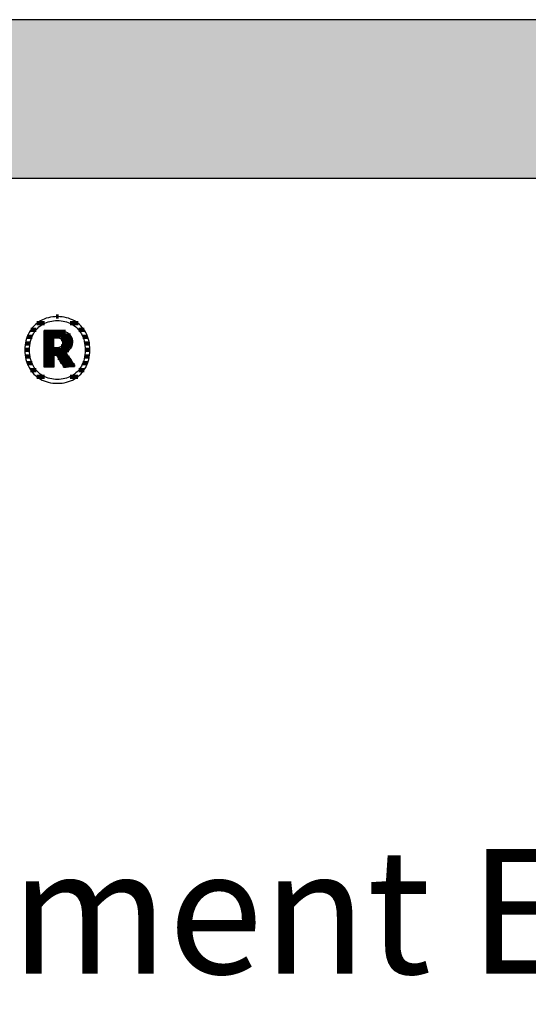
# Model space of a CAD drawing. Extents: x -1638 to 332, y -15191 to 2528.
# Drawn here: x -1331 to -1127, y -876 to -482 of the extents above; entities that cross this region are included whole.
import ezdxf

# ---------------------------------------------------------------- set-up
doc = ezdxf.new("R2010")
doc.units = 0
doc.header["$LTSCALE"] = 10
doc.layers.add('DETAIL_1', color=7, linetype='CONTINUOUS')
doc.styles.add('WHITNEY_BOOK', font='txt')

# ---------------------------------------------------------------- blocks, each defined once
blk = doc.blocks.new('*X11')
at = {"layer": 'DETAIL_1', "color": 42, "linetype": 'CONTINUOUS', "lineweight": -2}
for p, q in [((-1315.26, -600.35), (-1316.12, -600.35)), ((-1324.24, -605.69), (-1326.38, -605.69)), ((-1320.84, -603.02), (-1323.88, -603.02)), ((-1307.43, -603.02), (-1310.54, -603.02)), ((-1304.96, -605.69), (-1307.15, -605.69)), ((-1325.83, -608.36), (-1327.77, -608.36)), ((-1303.59, -608.36), (-1305.56, -608.36)), ((-1326.82, -613.69), (-1328.72, -613.69)), ((-1326.6, -611.03), (-1328.49, -611.03)), ((-1302.88, -611.03), (-1304.79, -611.03)), ((-1302.67, -613.69), (-1304.56, -613.69)), ((-1326.6, -616.36), (-1328.5, -616.36)), ((-1302.89, -616.36), (-1304.78, -616.36)), ((-1325.82, -619.03), (-1327.81, -619.03)), ((-1324.22, -621.7), (-1326.44, -621.7)), ((-1305, -621.7), (-1307.14, -621.7)), ((-1303.6, -619.03), (-1305.55, -619.03)), ((-1320.79, -624.37), (-1323.95, -624.37)), ((-1310.46, -624.37), (-1310.57, -624.37)), ((-1307.51, -624.37), (-1310.46, -624.37))]:
    blk.add_line(p, q, dxfattribs=at)
blk = doc.blocks.new('*X12')
at = {"layer": 'DETAIL_1', "color": 42, "linetype": 'CONTINUOUS', "lineweight": -2}
for p, q in [((-1312.47, -606.37), (-1321.03, -606.37)), ((-1310.44, -607.86), (-1321.03, -607.86)), ((-1317.07, -609.35), (-1321.03, -609.35)), ((-1309.79, -609.35), (-1314.17, -609.35)), ((-1317.07, -610.83), (-1321.03, -610.83)), ((-1317.07, -612.32), (-1321.03, -612.32)), ((-1313.42, -613.8), (-1321.03, -613.8)), ((-1313.52, -612.32), (-1314.2, -612.32)), ((-1309.68, -610.83), (-1313.62, -610.83)), ((-1310.01, -612.32), (-1313.52, -612.32)), ((-1311.07, -613.8), (-1313.42, -613.8)), ((-1313.32, -615.29), (-1321.03, -615.29)), ((-1317.07, -616.78), (-1321.03, -616.78)), ((-1317.07, -618.26), (-1321.03, -618.26)), ((-1313.22, -616.78), (-1315.45, -616.78)), ((-1313.12, -618.26), (-1314.52, -618.26)), ((-1311.83, -615.29), (-1313.32, -615.29)), ((-1310.84, -616.78), (-1313.22, -616.78)), ((-1309.85, -618.26), (-1313.12, -618.26)), ((-1317.07, -619.75), (-1321.03, -619.75)), ((-1313.02, -619.75), (-1313.58, -619.75)), ((-1308.85, -619.75), (-1313.02, -619.75))]:
    blk.add_line(p, q, dxfattribs=at)

msp = doc.modelspace()

# ---------------------------------------------------------------- hatches: boundary and pattern name
at = {"layer": 'DETAIL_1', "linetype": 'CONTINUOUS'}
msp.add_hatch(color=28, dxfattribs=at).paths.add_polyline_path([(-1637.94, -544.94), (332.06, -544.94), (332.06, -481.51), (-1637.94, -481.51)])

# ---------------------------------------------------------------- linework, layer by layer
at = {"layer": 'DETAIL_1', "color": 42, "lineweight": -2}
for p, q in [((-1312.94, -620.77), (-1312.96, -620.74)), ((-1315.69, -627.02), (-1314.76, -626.99))]:
    msp.add_line(p, q, dxfattribs=at)
at = {"layer": 'DETAIL_1', "color": 28, "linetype": 'CONTINUOUS', "lineweight": -3}
msp.add_lwpolyline([(-1637.94, -544.94), (332.06, -544.94), (332.06, -481.51), (-1637.94, -481.51)], close=True, dxfattribs=at)
at = {"layer": 'DETAIL_1', "color": 42, "lineweight": -3}
for points in [[(-1314.76, -626.99), (-1313.84, -626.91), (-1312.96, -626.77), (-1312.1, -626.59), (-1311.27, -626.35), (-1310.46, -626.06), (-1309.69, -625.72), (-1308.95, -625.33), (-1308.24, -624.9), (-1307.57, -624.42), (-1306.94, -623.9), (-1306.34, -623.33), (-1305.78, -622.73), (-1305.27, -622.08), (-1304.79, -621.4), (-1304.36, -620.68), (-1303.98, -619.92), (-1303.64, -619.13), (-1303.35, -618.3), (-1303.11, -617.44), (-1302.92, -616.55), (-1302.78, -615.63), (-1302.69, -614.68), (-1302.67, -613.71), (-1302.69, -612.72), (-1302.78, -611.77), (-1302.91, -610.84), (-1303.1, -609.95), (-1303.33, -609.09), (-1303.62, -608.25), (-1303.95, -607.46), (-1304.34, -606.7), (-1304.76, -605.97), (-1305.23, -605.29), (-1305.74, -604.64), (-1306.3, -604.03), (-1306.89, -603.47), (-1307.52, -602.95), (-1308.19, -602.47), (-1308.9, -602.03), (-1309.64, -601.65), (-1310.41, -601.31), (-1311.22, -601.02), (-1312.06, -600.78), (-1312.92, -600.59), (-1313.82, -600.45), (-1314.74, -600.37), (-1315.69, -600.34), (-1316.63, -600.37), (-1317.54, -600.45), (-1318.43, -600.59), (-1319.29, -600.78), (-1320.12, -601.02), (-1320.92, -601.31), (-1321.69, -601.66), (-1322.44, -602.05), (-1323.14, -602.48), (-1323.81, -602.96), (-1324.45, -603.49), (-1325.04, -604.05), (-1325.6, -604.66), (-1326.12, -605.31), (-1326.59, -606), (-1327.02, -606.72), (-1327.41, -607.48), (-1327.75, -608.28), (-1328.04, -609.11), (-1328.28, -609.97), (-1328.47, -610.86), (-1328.61, -611.78), (-1328.69, -612.73), (-1328.72, -613.71), (-1328.69, -614.69), (-1328.61, -615.65), (-1328.47, -616.57), (-1328.29, -617.46), (-1328.05, -618.33), (-1327.76, -619.15), (-1327.43, -619.95), (-1327.05, -620.7), (-1326.62, -621.43), (-1326.15, -622.11), (-1325.64, -622.75), (-1325.09, -623.36), (-1324.49, -623.92), (-1323.86, -624.44), (-1323.19, -624.91), (-1322.49, -625.34), (-1321.75, -625.73), (-1320.97, -626.06), (-1320.16, -626.35), (-1319.33, -626.59), (-1318.46, -626.78), (-1317.56, -626.91), (-1316.64, -626.99), (-1315.69, -627.02)], [(-1309.42, -623.73), (-1310.03, -624.09), (-1310.66, -624.41), (-1311.32, -624.69), (-1311.99, -624.93), (-1312.7, -625.12), (-1313.42, -625.27), (-1314.16, -625.38), (-1314.92, -625.45), (-1315.69, -625.47), (-1315.69, -625.47), (-1315.69, -625.47), (-1315.69, -625.47), (-1315.69, -625.47), (-1315.69, -625.47), (-1315.69, -625.47), (-1315.69, -625.47), (-1315.69, -625.47), (-1315.69, -625.47), (-1315.69, -625.47), (-1315.69, -625.47), (-1315.69, -625.47), (-1315.69, -625.47), (-1315.69, -625.47), (-1315.69, -625.47), (-1315.69, -625.47), (-1315.69, -625.47), (-1315.69, -625.47), (-1315.69, -625.47), (-1315.69, -625.47), (-1315.69, -625.47), (-1315.69, -625.47), (-1315.69, -625.47), (-1315.69, -625.47), (-1316.46, -625.45), (-1317.21, -625.38), (-1317.95, -625.27), (-1318.67, -625.12), (-1319.37, -624.93), (-1320.05, -624.69), (-1320.7, -624.41), (-1321.33, -624.09), (-1321.94, -623.73), (-1322.52, -623.33), (-1323.06, -622.89), (-1323.58, -622.41), (-1324.07, -621.89), (-1324.52, -621.33), (-1324.94, -620.73), (-1325.31, -620.1), (-1325.66, -619.43), (-1325.96, -618.72), (-1326.21, -617.97), (-1326.43, -617.19), (-1326.6, -616.37), (-1326.72, -615.52), (-1326.8, -614.63), (-1326.82, -613.71), (-1326.82, -613.71), (-1326.82, -613.71), (-1326.82, -613.71), (-1326.82, -613.71), (-1326.82, -613.71), (-1326.82, -613.71), (-1326.82, -613.71), (-1326.82, -613.71), (-1326.82, -613.71), (-1326.82, -613.71), (-1326.82, -613.71), (-1326.82, -613.71), (-1326.82, -613.71), (-1326.82, -613.71), (-1326.82, -613.71), (-1326.82, -613.71), (-1326.82, -613.71), (-1326.82, -613.71), (-1326.82, -613.71), (-1326.82, -613.71), (-1326.82, -613.71), (-1326.82, -613.71), (-1326.82, -613.71), (-1326.82, -613.71), (-1326.8, -612.78), (-1326.72, -611.88), (-1326.6, -611.03), (-1326.43, -610.2), (-1326.21, -609.42), (-1325.96, -608.67), (-1325.66, -607.95), (-1325.31, -607.28), (-1324.94, -606.64), (-1324.52, -606.04), (-1324.07, -605.48), (-1323.58, -604.96), (-1323.06, -604.48), (-1322.52, -604.03), (-1321.94, -603.63), (-1321.33, -603.27), (-1320.7, -602.95), (-1320.05, -602.67), (-1319.37, -602.43), (-1318.67, -602.24), (-1317.95, -602.09), (-1317.21, -601.98), (-1316.46, -601.91), (-1315.69, -601.89), (-1314.92, -601.91), (-1314.17, -601.98), (-1313.43, -602.09), (-1312.72, -602.24), (-1312.02, -602.43), (-1311.34, -602.67), (-1310.68, -602.95), (-1310.05, -603.27), (-1309.45, -603.63), (-1308.87, -604.03), (-1308.32, -604.48), (-1307.8, -604.96), (-1307.32, -605.48), (-1306.87, -606.04), (-1306.45, -606.64), (-1306.07, -607.28), (-1305.73, -607.95), (-1305.43, -608.67), (-1305.17, -609.42), (-1304.96, -610.2), (-1304.79, -611.03), (-1304.66, -611.88), (-1304.59, -612.78), (-1304.56, -613.71), (-1304.56, -613.71), (-1304.56, -613.71), (-1304.56, -613.71), (-1304.56, -613.71), (-1304.56, -613.71), (-1304.56, -613.71), (-1304.56, -613.71), (-1304.56, -613.71), (-1304.56, -613.71), (-1304.56, -613.71), (-1304.56, -613.71), (-1304.56, -613.71), (-1304.56, -613.71), (-1304.56, -613.71), (-1304.56, -613.71), (-1304.56, -613.71), (-1304.56, -613.71), (-1304.56, -613.71), (-1304.56, -613.71), (-1304.56, -613.71), (-1304.56, -613.71), (-1304.56, -613.71), (-1304.56, -613.71), (-1304.56, -613.71), (-1304.59, -614.63), (-1304.66, -615.52), (-1304.78, -616.37), (-1304.95, -617.19), (-1305.17, -617.97), (-1305.42, -618.72), (-1305.72, -619.43), (-1306.06, -620.1), (-1306.43, -620.73), (-1306.85, -621.33), (-1307.3, -621.89), (-1307.78, -622.41), (-1308.3, -622.89), (-1308.85, -623.33), (-1309.42, -623.73)], [(-1312.96, -620.74), (-1313.01, -620.66), (-1313.08, -620.54), (-1313.19, -620.38), (-1313.31, -620.17), (-1313.46, -619.94), (-1313.62, -619.68), (-1313.8, -619.4), (-1313.99, -619.1), (-1314.19, -618.78), (-1314.4, -618.46), (-1314.6, -618.13), (-1314.81, -617.8), (-1315.02, -617.47), (-1315.21, -617.16), (-1315.4, -616.86), (-1315.58, -616.57), (-1315.75, -616.31), (-1315.89, -616.08), (-1316.02, -615.88), (-1316.12, -615.72), (-1316.2, -615.59), (-1316.25, -615.52), (-1316.27, -615.49), (-1316.27, -615.49), (-1316.27, -615.49), (-1316.27, -615.49), (-1316.27, -615.49), (-1316.27, -615.49), (-1316.27, -615.49), (-1316.27, -615.49), (-1316.27, -615.49), (-1316.27, -615.49), (-1316.27, -615.49), (-1316.27, -615.49), (-1316.27, -615.49), (-1316.27, -615.49), (-1316.27, -615.49), (-1316.27, -615.49), (-1316.27, -615.49), (-1316.27, -615.49), (-1316.27, -615.49), (-1316.27, -615.49), (-1316.27, -615.49), (-1316.27, -615.49), (-1316.27, -615.49), (-1316.27, -615.49), (-1316.27, -615.49), (-1316.27, -615.49), (-1316.28, -615.49), (-1316.3, -615.49), (-1316.33, -615.49), (-1316.36, -615.49), (-1316.39, -615.49), (-1316.43, -615.49), (-1316.47, -615.49), (-1316.52, -615.49), (-1316.57, -615.49), (-1316.62, -615.49), (-1316.67, -615.49), (-1316.72, -615.49), (-1316.77, -615.49), (-1316.81, -615.49), (-1316.86, -615.49), (-1316.9, -615.49), (-1316.94, -615.49), (-1316.98, -615.49), (-1317.01, -615.49), (-1317.03, -615.49), (-1317.05, -615.49), (-1317.06, -615.49), (-1317.07, -615.49), (-1317.07, -615.49), (-1317.07, -615.49), (-1317.07, -615.49), (-1317.07, -615.49), (-1317.07, -615.49), (-1317.07, -615.49), (-1317.07, -615.49), (-1317.07, -615.49), (-1317.07, -615.49), (-1317.07, -615.49), (-1317.07, -615.49), (-1317.07, -615.49), (-1317.07, -615.49), (-1317.07, -615.49), (-1317.07, -615.49), (-1317.07, -615.49), (-1317.07, -615.49), (-1317.07, -615.49), (-1317.07, -615.49), (-1317.07, -615.49), (-1317.07, -615.49), (-1317.07, -615.49), (-1317.07, -615.49), (-1317.07, -615.49), (-1317.07, -615.51), (-1317.07, -615.59), (-1317.07, -615.71), (-1317.07, -615.87), (-1317.07, -616.06), (-1317.07, -616.29), (-1317.07, -616.54), (-1317.07, -616.81), (-1317.07, -617.1), (-1317.07, -617.41), (-1317.07, -617.72), (-1317.07, -618.04), (-1317.07, -618.36), (-1317.07, -618.67), (-1317.07, -618.98), (-1317.07, -619.27), (-1317.07, -619.54), (-1317.07, -619.8), (-1317.07, -620.02), (-1317.07, -620.22), (-1317.07, -620.37), (-1317.07, -620.49), (-1317.07, -620.57), (-1317.07, -620.59), (-1317.07, -620.59), (-1317.07, -620.59), (-1317.07, -620.59), (-1317.07, -620.59), (-1317.07, -620.59), (-1317.07, -620.59), (-1317.07, -620.59), (-1317.07, -620.59), (-1317.07, -620.59), (-1317.07, -620.59), (-1317.07, -620.59), (-1317.07, -620.59), (-1317.07, -620.59), (-1317.07, -620.59), (-1317.07, -620.59), (-1317.07, -620.59), (-1317.07, -620.59), (-1317.07, -620.59), (-1317.07, -620.59), (-1317.07, -620.59), (-1317.07, -620.59), (-1317.07, -620.59), (-1317.07, -620.59), (-1317.07, -620.59), (-1317.09, -620.59), (-1317.15, -620.59), (-1317.24, -620.59), (-1317.36, -620.59), (-1317.51, -620.59), (-1317.69, -620.59), (-1317.88, -620.59), (-1318.1, -620.59), (-1318.32, -620.59), (-1318.56, -620.59), (-1318.8, -620.59), (-1319.05, -620.59), (-1319.3, -620.59), (-1319.54, -620.59), (-1319.78, -620.59), (-1320, -620.59), (-1320.22, -620.59), (-1320.41, -620.59), (-1320.59, -620.59), (-1320.74, -620.59), (-1320.86, -620.59), (-1320.95, -620.59), (-1321.01, -620.59), (-1321.03, -620.59), (-1321.03, -620.59), (-1321.03, -620.59), (-1321.03, -620.59), (-1321.03, -620.59), (-1321.03, -620.59), (-1321.03, -620.59), (-1321.03, -620.59), (-1321.03, -620.59), (-1321.03, -620.59), (-1321.03, -620.59), (-1321.03, -620.59), (-1321.03, -620.59), (-1321.03, -620.59), (-1321.03, -620.59), (-1321.03, -620.59), (-1321.03, -620.59), (-1321.03, -620.59), (-1321.03, -620.59), (-1321.03, -620.59), (-1321.03, -620.59), (-1321.03, -620.59), (-1321.03, -620.59), (-1321.03, -620.59), (-1321.03, -620.59), (-1321.03, -620.52), (-1321.03, -620.31), (-1321.03, -619.96), (-1321.03, -619.51), (-1321.03, -618.95), (-1321.03, -618.3), (-1321.03, -617.57), (-1321.03, -616.79), (-1321.03, -615.95), (-1321.03, -615.07), (-1321.03, -614.17), (-1321.03, -613.25), (-1321.03, -612.33), (-1321.03, -611.43), (-1321.03, -610.55), (-1321.03, -609.71), (-1321.03, -608.92), (-1321.03, -608.2), (-1321.03, -607.55), (-1321.03, -606.99), (-1321.03, -606.54), (-1321.03, -606.19), (-1321.03, -605.98), (-1321.03, -605.9), (-1321.03, -605.9), (-1321.03, -605.9), (-1321.03, -605.9), (-1321.03, -605.9), (-1321.03, -605.9), (-1321.03, -605.9), (-1321.03, -605.9), (-1321.03, -605.9), (-1321.03, -605.9), (-1321.03, -605.9), (-1321.03, -605.9), (-1321.03, -605.9), (-1321.03, -605.9), (-1321.03, -605.9), (-1321.03, -605.9), (-1321.03, -605.9), (-1321.03, -605.9), (-1321.03, -605.9), (-1321.03, -605.9), (-1321.03, -605.9), (-1321.03, -605.9), (-1321.03, -605.9), (-1321.03, -605.9), (-1321.03, -605.9), (-1321, -605.9), (-1320.92, -605.9), (-1320.79, -605.9), (-1320.61, -605.9), (-1320.4, -605.9), (-1320.15, -605.9), (-1319.87, -605.9), (-1319.57, -605.9), (-1319.25, -605.9), (-1318.91, -605.9), (-1318.57, -605.9), (-1318.22, -605.9), (-1317.87, -605.9), (-1317.52, -605.9), (-1317.19, -605.9), (-1316.87, -605.9), (-1316.56, -605.9), (-1316.29, -605.9), (-1316.04, -605.9), (-1315.82, -605.9), (-1315.65, -605.9), (-1315.52, -605.9), (-1315.44, -605.9), (-1315.41, -605.9), (-1315.41, -605.9), (-1315.41, -605.9), (-1315.41, -605.9), (-1315.41, -605.9), (-1315.41, -605.9), (-1315.41, -605.9), (-1315.41, -605.9), (-1315.41, -605.9), (-1315.41, -605.9), (-1315.41, -605.9), (-1315.41, -605.9), (-1315.41, -605.9), (-1315.41, -605.9), (-1315.41, -605.9), (-1315.41, -605.9), (-1315.41, -605.9), (-1315.41, -605.9), (-1315.41, -605.9), (-1315.41, -605.9), (-1315.41, -605.9), (-1315.41, -605.9), (-1315.41, -605.9), (-1315.41, -605.9), (-1315.41, -605.9), (-1314.96, -605.91), (-1314.54, -605.94), (-1314.12, -605.98), (-1313.73, -606.04), (-1313.35, -606.11), (-1312.99, -606.2), (-1312.64, -606.31), (-1312.31, -606.43), (-1312, -606.57), (-1311.71, -606.72), (-1311.44, -606.9), (-1311.18, -607.08), (-1310.95, -607.28), (-1310.73, -607.5), (-1310.53, -607.73), (-1310.35, -607.98), (-1310.2, -608.24), (-1310.06, -608.52), (-1309.94, -608.81), (-1309.84, -609.12), (-1309.77, -609.44), (-1309.71, -609.78), (-1309.68, -610.13), (-1309.67, -610.49), (-1309.67, -610.49), (-1309.67, -610.49), (-1309.67, -610.49), (-1309.67, -610.49), (-1309.67, -610.49), (-1309.67, -610.49), (-1309.67, -610.49), (-1309.67, -610.49), (-1309.67, -610.49), (-1309.67, -610.49), (-1309.67, -610.49), (-1309.67, -610.49), (-1309.67, -610.49), (-1309.67, -610.49), (-1309.67, -610.49), (-1309.67, -610.49), (-1309.67, -610.49), (-1309.67, -610.49), (-1309.67, -610.49), (-1309.67, -610.49), (-1309.67, -610.49), (-1309.67, -610.49), (-1309.67, -610.49), (-1309.67, -610.49), (-1309.68, -610.76), (-1309.69, -611.01), (-1309.72, -611.25), (-1309.76, -611.49), (-1309.81, -611.72), (-1309.87, -611.94), (-1309.94, -612.15), (-1310.02, -612.35), (-1310.11, -612.55), (-1310.21, -612.74), (-1310.32, -612.92), (-1310.43, -613.09), (-1310.55, -613.26), (-1310.68, -613.41), (-1310.82, -613.56), (-1310.96, -613.7), (-1311.11, -613.84), (-1311.27, -613.97), (-1311.43, -614.08), (-1311.6, -614.2), (-1311.77, -614.3), (-1311.94, -614.4), (-1312.12, -614.49), (-1312.31, -614.57), (-1312.31, -614.57), (-1312.31, -614.57), (-1312.31, -614.57), (-1312.31, -614.57), (-1312.31, -614.57), (-1312.31, -614.57), (-1312.31, -614.57), (-1312.31, -614.57), (-1312.31, -614.57), (-1312.31, -614.57), (-1312.31, -614.57), (-1312.31, -614.57), (-1312.31, -614.57), (-1312.31, -614.57), (-1312.31, -614.57), (-1312.31, -614.57), (-1312.31, -614.57), (-1312.31, -614.57), (-1312.31, -614.57), (-1312.31, -614.57), (-1312.31, -614.57), (-1312.31, -614.57), (-1312.31, -614.57), (-1312.31, -614.57), (-1312.29, -614.6), (-1312.24, -614.68), (-1312.15, -614.81), (-1312.04, -614.98), (-1311.9, -615.19), (-1311.73, -615.43), (-1311.55, -615.7), (-1311.36, -616), (-1311.15, -616.31), (-1310.93, -616.64), (-1310.7, -616.98), (-1310.47, -617.32), (-1310.24, -617.67), (-1310.02, -618.01), (-1309.8, -618.34), (-1309.59, -618.65), (-1309.39, -618.95), (-1309.21, -619.22), (-1309.05, -619.46), (-1308.91, -619.67), (-1308.79, -619.84), (-1308.71, -619.97), (-1308.65, -620.05), (-1308.63, -620.08), (-1308.63, -620.08), (-1308.63, -620.08), (-1308.63, -620.08), (-1308.63, -620.08), (-1308.63, -620.08), (-1308.63, -620.08), (-1308.63, -620.08), (-1308.63, -620.08), (-1308.63, -620.08), (-1308.63, -620.08), (-1308.63, -620.08), (-1308.63, -620.08), (-1308.63, -620.08), (-1308.63, -620.08), (-1308.63, -620.08), (-1308.63, -620.08), (-1308.63, -620.08), (-1308.63, -620.08), (-1308.63, -620.08), (-1308.63, -620.08), (-1308.63, -620.08), (-1308.63, -620.08), (-1308.63, -620.08), (-1308.63, -620.08), (-1308.66, -620.08), (-1308.72, -620.09), (-1308.82, -620.11), (-1308.95, -620.13), (-1309.12, -620.16), (-1309.31, -620.19), (-1309.52, -620.22), (-1309.75, -620.26), (-1310, -620.3), (-1310.25, -620.34), (-1310.52, -620.38), (-1310.79, -620.42), (-1311.06, -620.47), (-1311.32, -620.51), (-1311.58, -620.55), (-1311.82, -620.59), (-1312.05, -620.63), (-1312.27, -620.66), (-1312.46, -620.69), (-1312.62, -620.72), (-1312.75, -620.74), (-1312.86, -620.75), (-1312.92, -620.76), (-1312.94, -620.77)], [(-1313.63, -610.78), (-1313.63, -610.95), (-1313.64, -611.11), (-1313.66, -611.27), (-1313.69, -611.41), (-1313.73, -611.55), (-1313.78, -611.69), (-1313.83, -611.81), (-1313.89, -611.93), (-1313.96, -612.04), (-1314.04, -612.15), (-1314.12, -612.24), (-1314.21, -612.33), (-1314.32, -612.41), (-1314.42, -612.49), (-1314.54, -612.56), (-1314.66, -612.62), (-1314.79, -612.67), (-1314.93, -612.72), (-1315.08, -612.76), (-1315.23, -612.79), (-1315.39, -612.82), (-1315.56, -612.83), (-1315.74, -612.85), (-1315.92, -612.85), (-1315.92, -612.85), (-1315.92, -612.85), (-1315.92, -612.85), (-1315.92, -612.85), (-1315.92, -612.85), (-1315.92, -612.85), (-1315.92, -612.85), (-1315.92, -612.85), (-1315.92, -612.85), (-1315.92, -612.85), (-1315.92, -612.85), (-1315.92, -612.85), (-1315.92, -612.85), (-1315.92, -612.85), (-1315.92, -612.85), (-1315.92, -612.85), (-1315.92, -612.85), (-1315.92, -612.85), (-1315.92, -612.85), (-1315.92, -612.85), (-1315.92, -612.85), (-1315.92, -612.85), (-1315.92, -612.85), (-1315.92, -612.85), (-1315.93, -612.85), (-1315.94, -612.85), (-1315.97, -612.85), (-1316.01, -612.85), (-1316.05, -612.85), (-1316.1, -612.85), (-1316.16, -612.85), (-1316.22, -612.85), (-1316.28, -612.85), (-1316.35, -612.85), (-1316.42, -612.85), (-1316.49, -612.85), (-1316.57, -612.85), (-1316.64, -612.85), (-1316.71, -612.85), (-1316.77, -612.85), (-1316.83, -612.85), (-1316.89, -612.85), (-1316.94, -612.85), (-1316.98, -612.85), (-1317.02, -612.85), (-1317.05, -612.85), (-1317.06, -612.85), (-1317.07, -612.85), (-1317.07, -612.85), (-1317.07, -612.85), (-1317.07, -612.85), (-1317.07, -612.85), (-1317.07, -612.85), (-1317.07, -612.85), (-1317.07, -612.85), (-1317.07, -612.85), (-1317.07, -612.85), (-1317.07, -612.85), (-1317.07, -612.85), (-1317.07, -612.85), (-1317.07, -612.85), (-1317.07, -612.85), (-1317.07, -612.85), (-1317.07, -612.85), (-1317.07, -612.85), (-1317.07, -612.85), (-1317.07, -612.85), (-1317.07, -612.85), (-1317.07, -612.85), (-1317.07, -612.85), (-1317.07, -612.85), (-1317.07, -612.85), (-1317.07, -612.83), (-1317.07, -612.77), (-1317.07, -612.67), (-1317.07, -612.55), (-1317.07, -612.39), (-1317.07, -612.21), (-1317.07, -612.01), (-1317.07, -611.79), (-1317.07, -611.56), (-1317.07, -611.32), (-1317.07, -611.07), (-1317.07, -610.81), (-1317.07, -610.56), (-1317.07, -610.31), (-1317.07, -610.06), (-1317.07, -609.83), (-1317.07, -609.61), (-1317.07, -609.41), (-1317.07, -609.23), (-1317.07, -609.08), (-1317.07, -608.95), (-1317.07, -608.86), (-1317.07, -608.8), (-1317.07, -608.78), (-1317.07, -608.78), (-1317.07, -608.78), (-1317.07, -608.78), (-1317.07, -608.78), (-1317.07, -608.78), (-1317.07, -608.78), (-1317.07, -608.78), (-1317.07, -608.78), (-1317.07, -608.78), (-1317.07, -608.78), (-1317.07, -608.78), (-1317.07, -608.78), (-1317.07, -608.78), (-1317.07, -608.78), (-1317.07, -608.78), (-1317.07, -608.78), (-1317.07, -608.78), (-1317.07, -608.78), (-1317.07, -608.78), (-1317.07, -608.78), (-1317.07, -608.78), (-1317.07, -608.78), (-1317.07, -608.78), (-1317.07, -608.78), (-1317.06, -608.78), (-1317.04, -608.78), (-1317.02, -608.78), (-1316.98, -608.78), (-1316.93, -608.78), (-1316.88, -608.78), (-1316.82, -608.78), (-1316.76, -608.78), (-1316.69, -608.78), (-1316.62, -608.78), (-1316.54, -608.78), (-1316.47, -608.78), (-1316.39, -608.78), (-1316.32, -608.78), (-1316.25, -608.78), (-1316.18, -608.78), (-1316.11, -608.78), (-1316.05, -608.78), (-1316, -608.78), (-1315.96, -608.78), (-1315.92, -608.78), (-1315.89, -608.78), (-1315.87, -608.78), (-1315.87, -608.78), (-1315.69, -608.78), (-1315.52, -608.79), (-1315.36, -608.81), (-1315.2, -608.84), (-1315.05, -608.87), (-1314.91, -608.91), (-1314.78, -608.96), (-1314.65, -609.02), (-1314.53, -609.08), (-1314.41, -609.15), (-1314.31, -609.22), (-1314.21, -609.31), (-1314.12, -609.39), (-1314.03, -609.49), (-1313.96, -609.59), (-1313.89, -609.7), (-1313.83, -609.82), (-1313.77, -609.94), (-1313.73, -610.06), (-1313.69, -610.2), (-1313.66, -610.33), (-1313.64, -610.48), (-1313.63, -610.63), (-1313.63, -610.78), (-1313.63, -610.78), (-1313.63, -610.78), (-1313.63, -610.78), (-1313.63, -610.78), (-1313.63, -610.78), (-1313.63, -610.78), (-1313.63, -610.78), (-1313.63, -610.78), (-1313.63, -610.78), (-1313.63, -610.78), (-1313.63, -610.78), (-1313.63, -610.78), (-1313.63, -610.78), (-1313.63, -610.78), (-1313.63, -610.78), (-1313.63, -610.78), (-1313.63, -610.78), (-1313.63, -610.78), (-1313.63, -610.78), (-1313.63, -610.78), (-1313.63, -610.78), (-1313.63, -610.78), (-1313.63, -610.78), (-1313.63, -610.78)]]:
    msp.add_lwpolyline(points, dxfattribs=at)

# ---------------------------------------------------------------- block references
at = {"layer": 'DETAIL_1', "color": 0, "lineweight": 211}
for name in ['*X11', '*X12']:
    msp.add_blockref(name, (0, 0), dxfattribs=at)

# ---------------------------------------------------------------- texts
at = {"layer": 'DETAIL_1', "color": 5, "lineweight": -3, "style": 'WHITNEY_BOOK'}
msp.add_text('Dachelement ED 180/1000mm', height=50, dxfattribs=at).set_placement((-1590.97, -863.34))

doc.saveas('drawing.dxf')
